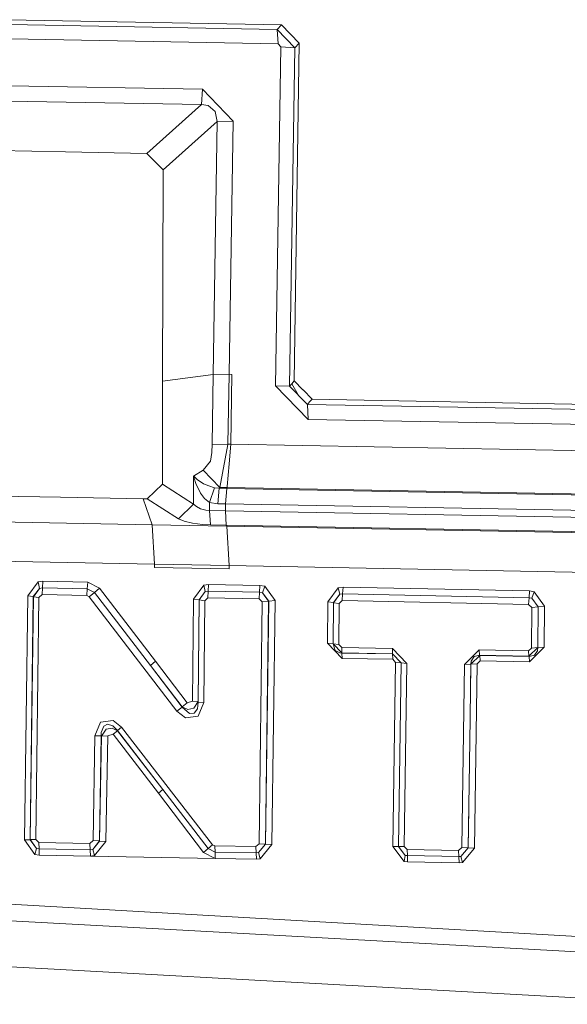
# Model space of a CAD drawing. Units: millimetres. Extents: x -9066 to -655, y 168 to 3750.
# Drawn here: x -2319 to -2301, y 2162 to 2194 of the extents above; entities that cross this region are included whole.
import ezdxf

# ---------------------------------------------------------------- set-up
doc = ezdxf.new("R2010")
doc.units = ezdxf.units.MM
doc.layers.add('1', color=7, linetype='Continuous', true_color=0xffffff)

msp = doc.modelspace()

# ---------------------------------------------------------------- linework, layer by layer
at = {"layer": '1', "color": 18, "linetype": 'Continuous', "lineweight": 13}
for p, q in [((-2310.120434, 2193.809032), (-2318.892568, 2193.97211)), ((-2310.254186, 2193.660974), (-2318.839401, 2193.820715)), ((-2310.254186, 2193.660974), (-2310.120434, 2193.809032)), ((-2309.688419, 2193.073511), (-2310.254186, 2193.660974)), ((-2310.229629, 2193.194866), (-2310.254186, 2193.660974)), ((-2309.552997, 2193.223476), (-2310.120434, 2193.809032)), ((-2310.229629, 2193.194866), (-2318.814844, 2193.354606)), ((-2310.135216, 2193.097114), (-2310.311407, 2182.224512)), ((-2310.135216, 2193.097114), (-2310.229629, 2193.194866)), ((-2310.135216, 2193.097114), (-2309.688419, 2193.073511)), ((-2309.864372, 2182.214975), (-2309.688419, 2193.073511)), ((-2309.710592, 2182.382583), (-2309.552997, 2193.223476)), ((-2309.688419, 2193.073511), (-2309.552997, 2193.223476)), ((-2312.648147, 2191.738367), (-2318.837494, 2191.853523)), ((-2312.687248, 2191.248417), (-2312.648147, 2191.738367)), ((-2312.648147, 2191.738367), (-2311.666578, 2190.715074)), ((-2312.687248, 2191.248417), (-2318.875164, 2191.363573)), ((-2314.430326, 2189.683675), (-2312.687248, 2191.248417)), ((-2312.46981, 2191.215276), (-2312.687248, 2191.248417)), ((-2312.46981, 2191.215276), (-2312.240928, 2191.023111)), ((-2312.17584, 2190.709591), (-2312.240928, 2191.023111)), ((-2313.911766, 2189.150572), (-2312.17584, 2190.709591)), ((-2312.17584, 2190.709591), (-2312.307686, 2182.585716)), ((-2312.17584, 2190.709591), (-2311.666578, 2190.715074)), ((-2311.666578, 2190.715074), (-2311.799139, 2182.596683)), ((-2317.04554, 2189.732313), (-2321.528047, 2189.815521)), ((-2317.04554, 2189.732313), (-2314.430326, 2189.683675)), ((-2313.911766, 2189.150572), (-2314.430326, 2189.683675)), ((-2313.936323, 2182.373047), (-2313.911766, 2189.150572)), ((-2313.936323, 2182.373047), (-2312.307686, 2182.585716)), ((-2312.307686, 2182.585716), (-2312.345356, 2180.356025)), ((-2312.307686, 2182.585716), (-2311.799139, 2182.596683)), ((-2311.799139, 2182.596683), (-2311.835617, 2180.355072)), ((-2311.799139, 2182.596683), (-2311.708063, 2182.595014)), ((-2311.747879, 2180.353403), (-2311.708063, 2182.595014)), ((-2313.933939, 2179.075718), (-2313.936323, 2182.373047)), ((-2309.864372, 2182.214975), (-2309.791893, 2182.293892)), ((-2309.710592, 2182.382583), (-2309.791893, 2182.293892)), ((-2309.587091, 2181.932926), (-2309.791893, 2182.293892)), ((-2309.433073, 2182.098865), (-2309.710592, 2182.382583)), ((-2310.311407, 2182.224512), (-2309.864372, 2182.212352)), ((-2309.265465, 2181.150198), (-2310.311407, 2182.224512)), ((-2309.864372, 2182.212352), (-2309.864372, 2182.214975)), ((-2309.587091, 2181.932926), (-2309.864372, 2182.212352)), ((-2309.587091, 2181.932926), (-2309.582084, 2181.927919)), ((-2309.582084, 2181.927919), (-2309.289545, 2181.632995)), ((-2309.428066, 2182.09362), (-2309.433073, 2182.098865)), ((-2309.428066, 2182.09362), (-2309.138149, 2181.797266)), ((-2309.289545, 2181.632995), (-2309.288591, 2181.632995)), ((-2309.265465, 2181.150198), (-2309.289545, 2181.632995)), ((-2309.288591, 2181.632995), (-2309.219927, 2181.708097)), ((-2279.553503, 2181.080103), (-2309.288591, 2181.632995)), ((-2309.219927, 2181.708097), (-2309.138149, 2181.797266)), ((-2309.138149, 2181.797266), (-2279.821485, 2181.252241)), ((-2279.52823, 2180.597305), (-2309.265465, 2181.150198)), ((-2312.354177, 2180.092573), (-2312.345356, 2180.356025)), ((-2312.345356, 2180.356025), (-2311.835617, 2180.349111)), ((-2312.093586, 2178.96986), (-2311.835617, 2180.349111)), ((-2311.835617, 2180.349111), (-2311.835617, 2180.355072)), ((-2311.747879, 2180.353403), (-2311.835617, 2180.355072)), ((-2311.747879, 2180.353403), (-2311.800808, 2179.722547)), ((-2294.365972, 2180.030346), (-2311.747879, 2180.353403)), ((-2312.393039, 2179.812669), (-2312.354177, 2180.092573)), ((-2312.633127, 2179.519891), (-2312.393039, 2179.812669)), ((-2311.800808, 2179.722547), (-2311.861604, 2178.994894)), ((-2312.633127, 2179.519891), (-2312.93568, 2179.332256)), ((-2312.093586, 2178.96986), (-2312.633127, 2179.519891)), ((-2312.93568, 2179.332256), (-2312.930435, 2179.320097)), ((-2312.933773, 2178.435564), (-2312.93568, 2179.332256)), ((-2312.925905, 2179.327964), (-2312.930435, 2179.320097)), ((-2312.930435, 2179.320097), (-2312.929958, 2179.315328)), ((-2312.927097, 2179.298162), (-2312.929958, 2179.315328)), ((-2312.927097, 2179.298162), (-2312.92066, 2179.267883)), ((-2312.925905, 2179.327964), (-2312.924713, 2179.325342)), ((-2312.924713, 2179.325342), (-2312.919706, 2179.316759)), ((-2312.867492, 2179.088354), (-2312.92066, 2179.267883)), ((-2312.919706, 2179.316759), (-2312.908739, 2179.302454)), ((-2312.908739, 2179.302454), (-2312.8241, 2179.220199)), ((-2312.867492, 2179.088354), (-2312.719673, 2178.783893)), ((-2312.8241, 2179.220199), (-2312.619537, 2179.0874)), ((-2312.450737, 2179.01349), (-2312.619537, 2179.0874)), ((-2313.933939, 2179.075718), (-2314.418644, 2178.598165)), ((-2313.933939, 2179.075718), (-2312.933773, 2178.435564)), ((-2312.719673, 2178.783893), (-2312.583774, 2178.610325)), ((-2312.267154, 2178.9577), (-2312.450737, 2179.01349)), ((-2312.424511, 2178.483724), (-2312.267154, 2178.9577)), ((-2312.115997, 2178.942203), (-2312.267154, 2178.9577)), ((-2312.154144, 2178.443432), (-2312.115997, 2178.942203)), ((-2312.115997, 2178.942203), (-2312.093586, 2178.96986)), ((-2311.870903, 2178.937673), (-2312.115997, 2178.942203)), ((-2311.864465, 2178.962469), (-2312.093586, 2178.96986)), ((-2311.908811, 2178.438902), (-2311.870903, 2178.937673)), ((-2311.864465, 2178.962469), (-2311.870903, 2178.937673)), ((-2276.948065, 2178.288221), (-2311.870903, 2178.937673)), ((-2311.861604, 2178.994894), (-2311.864465, 2178.962469)), ((-2294.481367, 2178.640842), (-2311.864465, 2178.962469)), ((-2314.265579, 2177.769422), (-2360.779375, 2178.627968)), ((-2321.680158, 2178.73311), (-2317.197651, 2178.649902)), ((-2317.197651, 2178.649902), (-2314.556211, 2178.600788)), ((-2314.556211, 2178.600788), (-2314.265579, 2177.769422)), ((-2314.418644, 2178.598165), (-2314.556211, 2178.600788)), ((-2314.418644, 2178.598165), (-2313.418478, 2177.957773)), ((-2312.424511, 2178.483724), (-2312.583774, 2178.610325)), ((-2312.154144, 2178.443432), (-2312.424511, 2178.483724)), ((-2312.424034, 2178.228855), (-2312.424511, 2178.483724)), ((-2313.418478, 2177.957773), (-2312.933773, 2178.435564)), ((-2312.933773, 2178.435564), (-2312.845081, 2178.35164)), ((-2312.709898, 2178.283453), (-2312.845081, 2178.35164)), ((-2312.709898, 2178.283453), (-2312.54825, 2178.241253)), ((-2312.54825, 2178.241253), (-2312.424034, 2178.228855)), ((-2312.424034, 2178.228855), (-2311.911672, 2178.219318)), ((-2312.399477, 2177.769422), (-2312.424034, 2178.228855)), ((-2311.908811, 2178.438902), (-2312.154144, 2178.443432)), ((-2311.911672, 2178.219318), (-2311.908811, 2178.438902)), ((-2276.723474, 2177.565336), (-2311.911672, 2178.219318)), ((-2311.887115, 2177.759885), (-2311.911672, 2178.219318)), ((-2276.985735, 2177.789449), (-2311.908811, 2178.438902)), ((-2313.418478, 2177.957773), (-2313.241094, 2177.881956)), ((-2313.241094, 2177.881956), (-2312.970966, 2177.820205)), ((-2312.970966, 2177.820205), (-2312.647909, 2177.781343)), ((-2314.265579, 2177.769422), (-2314.184755, 2176.505804)), ((-2311.874956, 2177.725315), (-2314.265579, 2177.769422)), ((-2312.399477, 2177.769422), (-2312.647909, 2177.781343)), ((-2311.887115, 2177.759885), (-2312.399477, 2177.769422)), ((-2311.887115, 2177.759885), (-2276.698679, 2177.105903)), ((-2311.874956, 2177.725315), (-2311.887115, 2177.759885)), ((-2311.794132, 2176.460266), (-2311.874956, 2177.725315)), ((-2269.545406, 2176.942825), (-2311.874956, 2177.725315)), ((-2360.591024, 2177.39582), (-2314.184755, 2176.505804)), ((-2314.184755, 2176.505804), (-2314.184994, 2176.400661)), ((-2314.184994, 2176.400661), (-2311.79437, 2176.356315)), ((-2311.794132, 2176.460266), (-2314.184755, 2176.505804)), ((-2311.794132, 2176.460266), (-2311.79437, 2176.356315)), ((-2269.463629, 2175.654649), (-2311.794132, 2176.460266)), ((-2317.918628, 2175.937891), (-2318.250746, 2175.492525)), ((-2317.918628, 2175.937891), (-2317.762703, 2175.959825)), ((-2317.918628, 2175.937891), (-2317.871898, 2175.729751)), ((-2317.762703, 2175.959825), (-2317.777246, 2175.742864)), ((-2317.762703, 2175.959825), (-2316.327423, 2175.928116)), ((-2316.327423, 2175.928116), (-2316.341966, 2175.711393)), ((-2316.327423, 2175.928116), (-2315.94786, 2175.736189)), ((-2317.871898, 2175.729751), (-2318.072408, 2175.46606)), ((-2317.871898, 2175.729751), (-2318.069786, 2175.46153)), ((-2317.777246, 2175.742864), (-2317.871898, 2175.729751)), ((-2317.777246, 2175.742864), (-2317.792028, 2175.527811)), ((-2316.341966, 2175.711393), (-2317.777246, 2175.742864)), ((-2316.341966, 2175.711393), (-2316.35651, 2175.496339)), ((-2316.1138, 2175.596475), (-2316.341966, 2175.711393)), ((-2315.94786, 2175.736189), (-2316.1138, 2175.596475)), ((-2314.154714, 2173.392057), (-2315.94786, 2175.736189)), ((-2312.608093, 2175.833702), (-2312.940687, 2175.388097)), ((-2312.561363, 2175.625562), (-2312.76235, 2175.361871)), ((-2312.561363, 2175.625562), (-2312.759489, 2175.357341)), ((-2312.608093, 2175.833702), (-2312.454075, 2175.855398)), ((-2312.608093, 2175.833702), (-2312.561363, 2175.625562)), ((-2312.468141, 2175.638675), (-2312.561363, 2175.625562)), ((-2312.468141, 2175.638675), (-2312.482208, 2175.423622)), ((-2312.454075, 2175.855398), (-2312.468141, 2175.638675)), ((-2310.822815, 2175.607919), (-2312.468141, 2175.638675)), ((-2310.808986, 2175.824642), (-2312.454075, 2175.855398)), ((-2310.822815, 2175.607919), (-2310.836881, 2175.393104)), ((-2310.808986, 2175.824642), (-2310.822815, 2175.607919)), ((-2310.822815, 2175.607919), (-2310.729593, 2175.591469)), ((-2310.654968, 2175.797224), (-2310.808986, 2175.824642)), ((-2310.654968, 2175.797224), (-2310.729593, 2175.591469)), ((-2310.326189, 2175.339222), (-2310.654968, 2175.797224)), ((-2308.634847, 2175.300359), (-2308.299154, 2175.746917)), ((-2308.299154, 2175.746917), (-2308.147281, 2175.76766)), ((-2308.299154, 2175.746917), (-2308.253855, 2175.53854)), ((-2308.147281, 2175.76766), (-2308.161825, 2175.550937)), ((-2308.147281, 2175.76766), (-2302.169889, 2175.646543)), ((-2302.169889, 2175.646543), (-2302.184433, 2175.430059)), ((-2302.020162, 2175.620079), (-2302.169889, 2175.646543)), ((-2302.020162, 2175.620079), (-2302.093595, 2175.414085)), ((-2301.688284, 2175.161123), (-2302.020162, 2175.620079)), ((-2318.35565, 2167.663336), (-2318.250746, 2175.492525)), ((-2318.250746, 2175.492525), (-2318.072408, 2175.46606)), ((-2318.072408, 2175.46606), (-2318.176121, 2167.66572)), ((-2318.069786, 2175.46153), (-2318.173736, 2167.668342)), ((-2318.072408, 2175.46606), (-2318.069786, 2175.46153)), ((-2318.069786, 2175.46153), (-2317.891449, 2175.434828)), ((-2317.891449, 2175.434828), (-2317.994207, 2167.670726)), ((-2317.792028, 2175.527811), (-2317.891449, 2175.434828)), ((-2316.35651, 2175.496339), (-2317.792028, 2175.527811)), ((-2316.35651, 2175.496339), (-2316.279739, 2175.457954)), ((-2316.1138, 2175.596475), (-2316.279739, 2175.457954)), ((-2316.279739, 2175.457954), (-2313.468784, 2171.795129)), ((-2314.321131, 2173.259735), (-2316.1138, 2175.596475)), ((-2312.967867, 2172.11008), (-2312.940687, 2175.388097)), ((-2312.940687, 2175.388097), (-2312.76235, 2175.361871)), ((-2312.76235, 2175.361871), (-2312.789053, 2172.095298)), ((-2312.759489, 2175.357341), (-2312.786669, 2172.084093)), ((-2312.76235, 2175.361871), (-2312.759489, 2175.357341)), ((-2312.759489, 2175.357341), (-2312.581152, 2175.330877)), ((-2312.581152, 2175.330877), (-2312.608093, 2172.069549)), ((-2312.482208, 2175.423622), (-2312.581152, 2175.330877)), ((-2310.836881, 2175.393104), (-2312.482208, 2175.423622)), ((-2310.738653, 2175.296545), (-2310.839504, 2167.537689)), ((-2310.836881, 2175.393104), (-2310.738653, 2175.296545)), ((-2310.534805, 2175.315857), (-2310.738653, 2175.296545)), ((-2310.729593, 2175.591469), (-2310.530037, 2175.31991)), ((-2310.729593, 2175.591469), (-2310.534805, 2175.315857)), ((-2310.534805, 2175.315857), (-2310.63661, 2167.529106)), ((-2310.530037, 2175.31991), (-2310.631365, 2167.526006)), ((-2310.530037, 2175.31991), (-2310.534805, 2175.315857)), ((-2310.326189, 2175.339222), (-2310.530037, 2175.31991)), ((-2310.326189, 2175.339222), (-2310.42847, 2167.517423)), ((-2308.642954, 2173.971653), (-2308.634847, 2175.300359)), ((-2308.634847, 2175.300359), (-2308.456272, 2175.274133)), ((-2308.253855, 2175.53854), (-2308.456272, 2175.274133)), ((-2308.253855, 2175.53854), (-2308.453649, 2175.269603)), ((-2308.17613, 2175.336122), (-2308.275312, 2175.243377)), ((-2308.161825, 2175.550937), (-2308.253855, 2175.53854)), ((-2308.161825, 2175.550937), (-2308.17613, 2175.336122)), ((-2302.198738, 2175.215482), (-2308.17613, 2175.336122)), ((-2302.184433, 2175.430059), (-2308.161825, 2175.550937)), ((-2302.184433, 2175.430059), (-2302.198738, 2175.215482)), ((-2302.093595, 2175.414085), (-2302.184433, 2175.430059)), ((-2302.093595, 2175.414085), (-2301.8969, 2175.137758)), ((-2301.892132, 2175.142049), (-2302.093595, 2175.414085)), ((-2308.456272, 2175.274133), (-2308.464378, 2173.949957)), ((-2308.453649, 2175.269603), (-2308.461756, 2173.953056)), ((-2308.456272, 2175.274133), (-2308.453649, 2175.269603)), ((-2308.453649, 2175.269603), (-2308.275312, 2175.243377)), ((-2308.275312, 2175.243377), (-2308.283418, 2173.93136)), ((-2302.198738, 2175.215482), (-2302.100748, 2175.118684)), ((-2302.100748, 2175.118684), (-2302.108616, 2173.816204)), ((-2301.8969, 2175.137758), (-2302.100748, 2175.118684)), ((-2301.8969, 2175.137758), (-2301.904768, 2173.830986)), ((-2301.899999, 2173.827886), (-2301.892132, 2175.142049)), ((-2301.892132, 2175.142049), (-2301.8969, 2175.137758)), ((-2301.688284, 2175.161123), (-2301.892132, 2175.142049)), ((-2301.688284, 2175.161123), (-2301.696151, 2173.84243)), ((-2308.642954, 2173.971653), (-2308.177799, 2173.484325)), ((-2308.642954, 2173.971653), (-2308.464378, 2173.949957)), ((-2308.464378, 2173.949957), (-2308.461756, 2173.953056)), ((-2308.464378, 2173.949957), (-2308.394045, 2173.741102)), ((-2308.461756, 2173.953056), (-2308.283418, 2173.93136)), ((-2308.461756, 2173.953056), (-2308.180422, 2173.664808)), ((-2308.252662, 2173.661947), (-2308.394045, 2173.741102)), ((-2308.283418, 2173.93136), (-2308.190435, 2173.834562)), ((-2308.180422, 2173.664808), (-2308.190435, 2173.834562)), ((-2306.567043, 2173.804283), (-2308.190435, 2173.834562)), ((-2306.556791, 2173.634529), (-2306.567043, 2173.804283)), ((-2306.10165, 2173.319816), (-2306.567043, 2173.804283)), ((-2304.258198, 2173.285246), (-2303.785175, 2173.752546)), ((-2303.785175, 2173.752546), (-2302.203029, 2173.722982)), ((-2303.774923, 2173.582792), (-2303.785175, 2173.752546)), ((-2302.203029, 2173.722982), (-2302.108616, 2173.816204)), ((-2302.192777, 2173.553228), (-2302.203029, 2173.722982)), ((-2301.904768, 2173.830986), (-2302.192777, 2173.553228)), ((-2302.168697, 2173.372268), (-2301.696151, 2173.84243)), ((-2301.904768, 2173.830986), (-2302.108616, 2173.816204)), ((-2301.911205, 2173.727512), (-2302.013487, 2173.584699)), ((-2301.911205, 2173.727512), (-2301.899999, 2173.827886)), ((-2301.899999, 2173.827886), (-2301.904768, 2173.830986)), ((-2301.696151, 2173.84243), (-2301.899999, 2173.827886)), ((-2308.188051, 2173.655986), (-2308.252662, 2173.661947)), ((-2308.188051, 2173.655986), (-2308.180422, 2173.664808)), ((-2306.56442, 2173.625707), (-2308.188051, 2173.655986)), ((-2308.177799, 2173.484325), (-2308.188051, 2173.655986)), ((-2306.556791, 2173.634529), (-2308.180422, 2173.664808)), ((-2308.177799, 2173.484325), (-2306.554407, 2173.454046)), ((-2306.56442, 2173.625707), (-2306.556791, 2173.634529)), ((-2306.282848, 2173.336506), (-2306.56442, 2173.625707)), ((-2306.554407, 2173.454046), (-2306.56442, 2173.625707)), ((-2306.280226, 2173.339605), (-2306.556791, 2173.634529)), ((-2306.461185, 2173.356294), (-2306.554407, 2173.454046)), ((-2304.05435, 2173.297882), (-2304.042667, 2173.39921)), ((-2304.049581, 2173.294782), (-2303.761095, 2173.573494)), ((-2304.042667, 2173.39921), (-2303.940386, 2173.541784)), ((-2303.774923, 2173.582792), (-2303.940386, 2173.541784)), ((-2303.845733, 2173.307419), (-2303.751081, 2173.401832)), ((-2303.774923, 2173.582792), (-2302.192777, 2173.553228)), ((-2303.761095, 2173.573494), (-2303.774923, 2173.582792)), ((-2303.761095, 2173.573494), (-2302.178949, 2173.54393)), ((-2303.751081, 2173.401832), (-2303.761095, 2173.573494)), ((-2302.168697, 2173.372268), (-2303.751081, 2173.401832)), ((-2302.178949, 2173.54393), (-2302.192777, 2173.553228)), ((-2302.178949, 2173.54393), (-2302.013487, 2173.584699)), ((-2302.168697, 2173.372268), (-2302.178949, 2173.54393)), ((-2314.154714, 2173.392057), (-2314.321131, 2173.259735)), ((-2314.321131, 2173.259735), (-2313.30356, 2171.920776)), ((-2313.305229, 2171.927929), (-2314.321131, 2173.259735)), ((-2314.154714, 2173.392057), (-2313.140005, 2172.054767)), ((-2306.549877, 2167.44709), (-2306.461185, 2173.356294)), ((-2306.461185, 2173.356294), (-2306.282848, 2173.336506)), ((-2306.370348, 2167.448044), (-2306.282848, 2173.336506)), ((-2306.367964, 2167.450666), (-2306.280226, 2173.339605)), ((-2306.282848, 2173.336506), (-2306.280226, 2173.339605)), ((-2306.280226, 2173.339605), (-2306.10165, 2173.319816)), ((-2306.188673, 2167.451381), (-2306.10165, 2173.319816)), ((-2304.344743, 2167.417049), (-2304.258198, 2173.285246)), ((-2304.05435, 2173.297882), (-2304.258198, 2173.285246)), ((-2304.049581, 2173.294782), (-2304.063015, 2172.385735)), ((-2304.05435, 2173.297882), (-2304.061025, 2172.564506)), ((-2304.049581, 2173.294782), (-2304.05435, 2173.297882)), ((-2303.845733, 2173.307419), (-2304.049581, 2173.294782)), ((-2303.845733, 2173.307419), (-2303.93371, 2167.398691)), ((-2304.061502, 2172.517776), (-2304.072708, 2171.539783)), ((-2304.061812, 2172.518983), (-2304.061264, 2172.559738)), ((-2304.061264, 2172.559738), (-2304.061502, 2172.517776)), ((-2304.061025, 2172.564506), (-2304.06139, 2172.537466)), ((-2304.061025, 2172.564506), (-2304.061264, 2172.559738)), ((-2313.30356, 2171.920776), (-2313.468784, 2171.795129)), ((-2313.140005, 2172.054767), (-2313.305229, 2171.927929)), ((-2313.305229, 2171.927929), (-2313.119739, 2171.849012)), ((-2313.305229, 2171.927929), (-2313.30356, 2171.920776)), ((-2313.30356, 2171.920776), (-2313.067287, 2171.711683)), ((-2312.967867, 2172.11008), (-2313.140005, 2172.054767)), ((-2313.119739, 2171.849012), (-2312.932819, 2171.886205)), ((-2312.967867, 2172.11008), (-2312.789053, 2172.095298)), ((-2312.789053, 2172.095298), (-2312.932819, 2171.886205)), ((-2312.916607, 2171.73028), (-2312.815517, 2171.869039)), ((-2312.786669, 2172.084093), (-2312.815517, 2171.869039)), ((-2312.789053, 2172.095298), (-2312.786669, 2172.084093)), ((-2312.608093, 2172.069549), (-2312.789053, 2171.630621)), ((-2312.786669, 2172.084093), (-2312.608093, 2172.069549)), ((-2313.468784, 2171.795129), (-2313.195556, 2171.578169)), ((-2313.195556, 2171.578169), (-2312.789053, 2171.630621)), ((-2312.916607, 2171.73028), (-2313.067287, 2171.711683)), ((-2304.103225, 2169.437885), (-2304.072708, 2171.539783)), ((-2315.918297, 2171.436071), (-2316.097349, 2170.998573)), ((-2315.515131, 2171.493053), (-2315.918297, 2171.436071)), ((-2315.81673, 2171.312332), (-2315.893024, 2171.107053)), ((-2315.733522, 2171.210289), (-2315.88921, 2170.992136)), ((-2315.690845, 2171.374321), (-2315.81673, 2171.312332)), ((-2315.733522, 2171.210289), (-2315.548271, 2171.247482)), ((-2315.690845, 2171.374321), (-2315.525383, 2171.3202)), ((-2315.375656, 2171.162605), (-2315.548271, 2171.247482)), ((-2315.379947, 2171.171665), (-2315.525383, 2171.3202)), ((-2315.241426, 2171.280622), (-2315.515131, 2171.493053)), ((-2315.379947, 2171.171665), (-2315.241426, 2171.280622)), ((-2312.332004, 2167.506218), (-2315.241426, 2171.280622)), ((-2316.158146, 2167.636394), (-2316.097349, 2170.998573)), ((-2315.893739, 2171.001911), (-2316.097349, 2170.998573)), ((-2315.95549, 2167.627096), (-2315.893739, 2171.001911)), ((-2315.88921, 2170.992136), (-2315.950245, 2167.623996)), ((-2315.893024, 2171.107053), (-2315.893739, 2171.001911)), ((-2315.88921, 2170.992136), (-2315.893739, 2171.001911)), ((-2315.685362, 2170.995474), (-2315.88921, 2170.992136)), ((-2315.685362, 2170.995474), (-2315.74735, 2167.614698)), ((-2315.514177, 2171.052217), (-2315.685362, 2170.995474)), ((-2315.514177, 2171.052217), (-2315.375656, 2171.162605)), ((-2314.061016, 2169.15822), (-2315.514177, 2171.052217)), ((-2315.375656, 2171.162605), (-2315.379947, 2171.171665)), ((-2313.921064, 2169.276237), (-2315.379947, 2171.171665)), ((-2313.921064, 2169.276237), (-2315.375656, 2171.162605)), ((-2304.141849, 2167.40942), (-2304.103225, 2169.437885)), ((-2314.061016, 2169.15822), (-2313.921064, 2169.276237)), ((-2314.061016, 2169.15822), (-2312.614292, 2167.258501)), ((-2312.473148, 2167.382955), (-2313.921064, 2169.276237)), ((-2304.118201, 2168.651401), (-2304.136604, 2167.406082)), ((-2270.146698, 2162.817716), (-2354.179949, 2167.619466)), ((-2318.35565, 2167.663336), (-2318.176121, 2167.66572)), ((-2318.02091, 2167.194605), (-2318.35565, 2167.663336)), ((-2318.176121, 2167.66572), (-2318.173736, 2167.668342)), ((-2318.176121, 2167.66572), (-2317.973942, 2167.387008)), ((-2318.173736, 2167.668342), (-2317.994207, 2167.670726)), ((-2317.973942, 2167.387008), (-2318.173736, 2167.668342)), ((-2317.994207, 2167.670726), (-2317.897886, 2167.572975)), ((-2316.258758, 2167.542457), (-2317.897886, 2167.572975)), ((-2317.890018, 2167.373419), (-2317.897886, 2167.572975)), ((-2316.158146, 2167.636394), (-2316.258758, 2167.542457)), ((-2316.250652, 2167.343139), (-2316.258758, 2167.542457)), ((-2316.170305, 2167.352676), (-2315.95549, 2167.627096)), ((-2315.950245, 2167.623996), (-2316.170305, 2167.352676)), ((-2315.95549, 2167.627096), (-2316.158146, 2167.636394)), ((-2316.110224, 2167.157411), (-2315.74735, 2167.614698)), ((-2315.950245, 2167.623996), (-2315.95549, 2167.627096)), ((-2315.74735, 2167.614698), (-2315.950245, 2167.623996)), ((-2312.473148, 2167.382955), (-2312.332004, 2167.506218)), ((-2312.256426, 2167.468309), (-2312.332004, 2167.506218)), ((-2310.93964, 2167.443752), (-2312.256426, 2167.468309)), ((-2312.248081, 2167.26923), (-2312.256426, 2167.468309)), ((-2310.93964, 2167.443752), (-2310.839504, 2167.537689)), ((-2310.931534, 2167.245149), (-2310.93964, 2167.443752)), ((-2310.857624, 2167.253017), (-2310.63661, 2167.529106)), ((-2310.631365, 2167.526006), (-2310.857624, 2167.253017)), ((-2310.63661, 2167.529106), (-2310.839504, 2167.537689)), ((-2310.42847, 2167.517423), (-2310.801595, 2167.057514)), ((-2310.631365, 2167.526006), (-2310.63661, 2167.529106)), ((-2310.42847, 2167.517423), (-2310.631365, 2167.526006)), ((-2306.549877, 2167.44709), (-2306.370348, 2167.448044)), ((-2306.19058, 2166.971683), (-2306.549877, 2167.44709)), ((-2306.370348, 2167.448044), (-2306.367964, 2167.450666)), ((-2306.153625, 2167.165279), (-2306.370348, 2167.448044)), ((-2306.367964, 2167.450666), (-2306.188673, 2167.451381)), ((-2306.153625, 2167.165279), (-2306.367964, 2167.450666)), ((-2306.09259, 2167.35363), (-2306.188673, 2167.451381)), ((-2304.444641, 2167.323112), (-2304.344743, 2167.417049)), ((-2304.370016, 2167.131424), (-2304.141849, 2167.40942)), ((-2304.136604, 2167.406082), (-2304.370016, 2167.131424)), ((-2304.141849, 2167.40942), (-2304.344743, 2167.417049)), ((-2304.318756, 2166.93592), (-2303.93371, 2167.398691)), ((-2304.136604, 2167.406082), (-2304.141849, 2167.40942)), ((-2303.93371, 2167.398691), (-2304.136604, 2167.406082)), ((-2318.02091, 2167.194605), (-2317.973942, 2167.387008)), ((-2318.02091, 2167.194605), (-2317.881912, 2167.171716)), ((-2317.890018, 2167.373419), (-2317.973942, 2167.387008)), ((-2316.250652, 2167.343139), (-2317.890018, 2167.373419)), ((-2317.881912, 2167.171716), (-2317.890018, 2167.373419)), ((-2316.242546, 2167.141676), (-2317.881912, 2167.171716)), ((-2316.170305, 2167.352676), (-2316.250652, 2167.343139)), ((-2316.242546, 2167.141676), (-2316.250652, 2167.343139)), ((-2316.242546, 2167.141676), (-2316.110224, 2167.157411)), ((-2316.242546, 2167.141676), (-2312.240213, 2167.068481)), ((-2312.240215, 2167.068482), (-2316.242546, 2167.141676)), ((-2316.110224, 2167.157411), (-2316.170305, 2167.352676)), ((-2312.614292, 2167.258501), (-2312.473148, 2167.382955)), ((-2312.240215, 2167.068482), (-2312.614292, 2167.258501)), ((-2312.248081, 2167.26923), (-2312.473148, 2167.382955)), ((-2310.931534, 2167.245149), (-2312.248081, 2167.26923)), ((-2312.240213, 2167.068482), (-2312.248081, 2167.26923)), ((-2310.857624, 2167.253017), (-2310.931534, 2167.245149)), ((-2310.923427, 2167.044401), (-2310.931534, 2167.245149)), ((-2310.801595, 2167.057514), (-2310.857624, 2167.253017)), ((-2306.19058, 2166.971683), (-2306.153625, 2167.165279)), ((-2306.084245, 2167.155742), (-2306.153625, 2167.165279)), ((-2304.444641, 2167.323112), (-2306.09259, 2167.35363)), ((-2306.084245, 2167.155742), (-2306.09259, 2167.35363)), ((-2304.436296, 2167.125225), (-2306.084245, 2167.155742)), ((-2306.075901, 2166.955709), (-2306.084245, 2167.155742)), ((-2304.436296, 2167.125225), (-2304.444641, 2167.323112)), ((-2304.370016, 2167.131424), (-2304.436296, 2167.125225)), ((-2304.42819, 2166.925668), (-2304.436296, 2167.125225)), ((-2304.318756, 2166.93592), (-2304.370016, 2167.131424)), ((-2310.923427, 2167.044401), (-2312.240214, 2167.068482)), ((-2310.923427, 2167.044401), (-2312.240213, 2167.068481)), ((-2310.923427, 2167.044401), (-2310.801595, 2167.057514)), ((-2306.19058, 2166.971683), (-2306.075901, 2166.955709)), ((-2304.42819, 2166.925668), (-2306.075901, 2166.955709)), ((-2304.42819, 2166.925668), (-2304.318756, 2166.93592)), ((-2313.864559, 2164.795875), (-2333.969921, 2165.881395)), ((-2270.183176, 2162.386656), (-2313.864559, 2164.795875)), ((-2321.885675, 2163.757324), (-2317.405552, 2163.510799)), ((-2317.405552, 2163.510799), (-2308.444828, 2163.017988)), ((-2308.444828, 2163.017988), (-2299.484104, 2162.524938))]:
    msp.add_line(p, q, dxfattribs=at)

doc.saveas('drawing.dxf')
